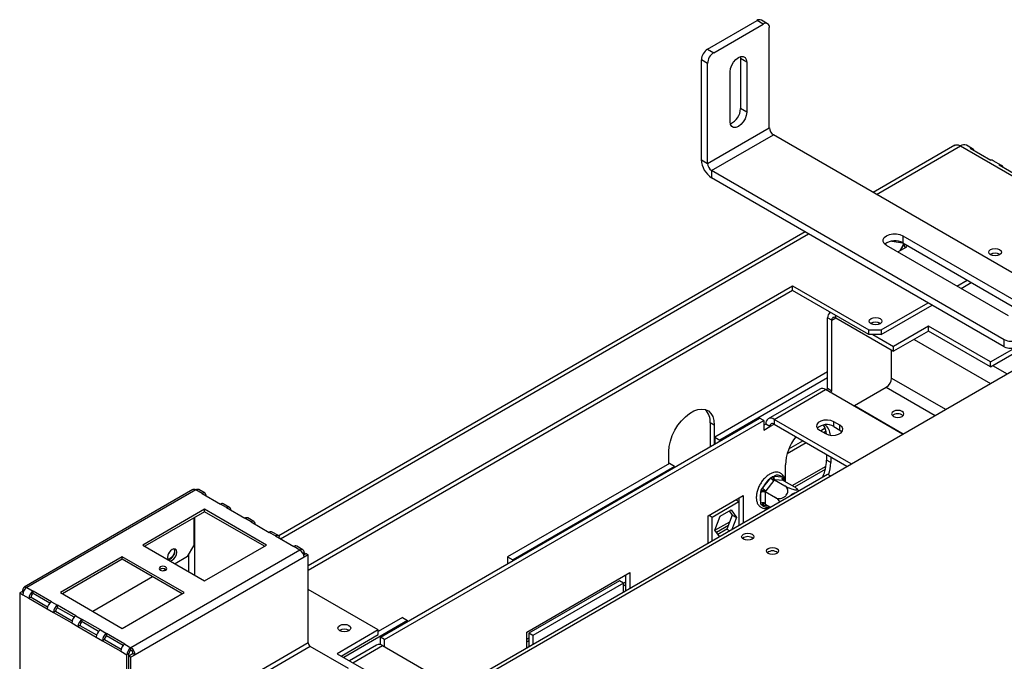
# Model space of a CAD drawing. Units: millimetres. Extents: x 5 to 260, y 3 to 205.
# Drawn here: x 172 to 195, y 79 to 94 of the extents above; entities that cross this region are included whole.
import ezdxf

# ---------------------------------------------------------------- set-up
doc = ezdxf.new("R2010")
doc.units = ezdxf.units.MM

msp = doc.modelspace()

# ---------------------------------------------------------------- linework, layer by layer
at = {"color": 7, "linetype": 'Continuous', "lineweight": 25}
for p, q in [((189.424, 93.834), (189.283, 93.916)), ((188.051, 93.253), (189.183, 93.906)), ((188.193, 93.171), (189.324, 93.824)), ((189.324, 93.824), (189.183, 93.906)), ((189.465, 91.456), (189.465, 93.743)), ((188.051, 93.253), (188.193, 93.171)), ((188.051, 92.926), (187.91, 93.008)), ((187.91, 90.722), (187.91, 93.008)), ((188.801, 93.081), (188.805, 93.035)), ((188.947, 92.953), (188.805, 93.035)), ((188.805, 93.035), (188.805, 91.892)), ((188.051, 90.64), (188.051, 92.926)), ((188.947, 92.953), (188.947, 91.81)), ((188.57, 91.592), (188.57, 92.736)), ((188.947, 91.81), (188.805, 91.892)), ((188.051, 90.64), (189.465, 91.456)), ((188.145, 90.477), (189.56, 91.293)), ((196.254, 87.429), (189.56, 91.293)), ((193.706, 91.055), (191.839, 89.977)), ((193.839, 91.042), (197.516, 88.919)), ((194.114, 90.974), (193.972, 91.055)), ((194.06, 90.986), (194.531, 90.714)), ((187.91, 90.722), (188.051, 90.64)), ((194.774, 90.593), (194.585, 90.701)), ((194.72, 90.605), (195.191, 90.333)), ((194.839, 86.612), (188.145, 90.477)), ((188.145, 90.477), (188.145, 90.313)), ((194.839, 86.449), (188.145, 90.313)), ((190.283, 89.079), (178.243, 82.129)), ((192.52, 88.985), (195.311, 87.374)), ((192.52, 88.985), (192.52, 88.822)), ((194.934, 87.157), (192.143, 88.768)), ((192.266, 88.862), (192.517, 88.824)), ((192.405, 88.617), (192.612, 88.736)), ((192.536, 88.792), (192.449, 88.642)), ((192.462, 88.65), (192.54, 88.784)), ((192.52, 88.822), (195.311, 87.211)), ((192.523, 88.82), (192.572, 88.713)), ((192.612, 88.736), (192.592, 88.781)), ((178.919, 81.449), (189.997, 87.844)), ((189.997, 87.844), (191.741, 86.838)), ((189.997, 87.736), (189.997, 87.844)), ((193.755, 87.837), (193.991, 87.973)), ((193.849, 87.782), (194.085, 87.918)), ((189.997, 87.736), (178.919, 81.34)), ((191.741, 86.729), (189.997, 87.736)), ((192.024, 86.838), (193.095, 87.456)), ((192.024, 86.729), (193.189, 87.401)), ((190.862, 87.236), (190.854, 87.232)), ((182.265, 78.537), (196.903, 86.987)), ((190.893, 87.055), (190.798, 87.11)), ((190.798, 85.493), (190.798, 87.11)), ((190.893, 85.438), (190.893, 87.055)), ((190.987, 87.11), (192.307, 86.348)), ((194.523, 86.103), (196.196, 87.069)), ((194.523, 85.994), (196.196, 86.96)), ((191.741, 86.838), (192.024, 86.838)), ((191.741, 86.729), (191.741, 86.838)), ((192.024, 86.729), (191.741, 86.729)), ((191.836, 86.729), (192.307, 86.457)), ((192.024, 86.838), (192.024, 86.729)), ((193.108, 86.919), (192.307, 86.457)), ((193.108, 86.81), (192.307, 86.348)), ((194.523, 86.103), (193.108, 86.919)), ((193.108, 86.81), (193.108, 86.919)), ((194.523, 85.994), (193.108, 86.81)), ((194.839, 86.449), (194.839, 86.612)), ((192.26, 85.735), (192.26, 86.375)), ((192.307, 86.348), (192.307, 86.457)), ((194.523, 85.994), (194.523, 86.103)), ((190.798, 85.874), (188.215, 84.382)), ((190.798, 85.738), (188.333, 84.314)), ((190.618, 85.484), (189.439, 84.804)), ((189.573, 84.791), (190.751, 85.471)), ((192.514, 84.453), (190.751, 85.471)), ((190.756, 85.468), (190.798, 85.493)), ((190.893, 85.438), (190.798, 85.493)), ((190.85, 85.414), (190.893, 85.438)), ((191.411, 85.106), (192.14, 85.527)), ((191.411, 85.106), (192.528, 84.462)), ((191.411, 85.106), (191.411, 85.09)), ((180.569, 79.811), (189.243, 84.818)), ((180.663, 79.756), (189.337, 84.764)), ((188.206, 84.657), (188.111, 84.712)), ((188.111, 84.712), (188.111, 84.167)), ((189.337, 84.764), (189.243, 84.818)), ((189.337, 84.764), (189.337, 84.546)), ((189.384, 84.682), (189.337, 84.655)), ((189.479, 84.627), (189.384, 84.682)), ((191.336, 83.773), (189.573, 84.791)), ((189.573, 84.791), (189.573, 84.682)), ((189.573, 84.682), (191.241, 83.719)), ((191.081, 84.655), (190.94, 84.736)), ((190.94, 84.627), (190.94, 84.736)), ((188.206, 84.657), (188.206, 84.219)), ((189.337, 84.546), (189.479, 84.627)), ((190.61, 84.546), (190.751, 84.464)), ((190.634, 84.532), (190.741, 84.594)), ((190.704, 84.491), (190.762, 84.525)), ((190.94, 84.627), (191.081, 84.546)), ((191.081, 84.546), (191.081, 84.655)), ((188.215, 84.382), (188.333, 84.314)), ((188.215, 84.382), (188.215, 84.225)), ((188.333, 84.314), (188.333, 84.293)), ((189.875, 84.013), (190.304, 84.26)), ((189.913, 84.116), (190.233, 84.301)), ((187.169, 83.778), (187.169, 84.058)), ((187.178, 83.784), (183.478, 81.647)), ((187.296, 83.716), (187.178, 83.784)), ((190.775, 83.988), (190.775, 83.857)), ((190.869, 83.803), (190.775, 83.857)), ((190.869, 83.934), (190.869, 83.803)), ((187.296, 83.716), (183.595, 81.579)), ((187.296, 83.694), (187.296, 83.716)), ((189.832, 83.369), (189.832, 83.748)), ((190.045, 83.246), (190.748, 83.652)), ((182.785, 78.913), (190.798, 83.539)), ((189.311, 83.22), (189.497, 83.451)), ((189.568, 83.391), (189.382, 83.159)), ((189.497, 83.451), (189.534, 83.486)), ((189.534, 83.486), (189.573, 83.495)), ((189.582, 83.408), (189.568, 83.391)), ((189.573, 83.495), (189.759, 83.478)), ((189.582, 83.408), (189.823, 83.27)), ((189.596, 83.407), (189.582, 83.408)), ((189.783, 83.39), (189.596, 83.407)), ((189.759, 83.478), (189.786, 83.464)), ((189.796, 83.389), (189.783, 83.39)), ((189.786, 83.464), (189.797, 83.425)), ((189.796, 83.389), (190.037, 83.25)), ((190.798, 83.539), (190.864, 83.501)), ((176.283, 83.184), (172.418, 80.953)), ((176.35, 83.178), (172.484, 80.946)), ((176.491, 83.096), (176.35, 83.178)), ((176.558, 83.103), (176.417, 83.184)), ((189.273, 83.123), (189.282, 83.173)), ((189.273, 82.874), (189.273, 83.123)), ((189.282, 83.173), (189.311, 83.22)), ((189.382, 83.159), (189.367, 83.142)), ((189.367, 83.142), (189.368, 83.123)), ((189.367, 83.142), (189.608, 83.003)), ((189.368, 83.123), (189.368, 82.874)), ((190.126, 83.17), (190.093, 83.208)), ((190.134, 83.155), (190.126, 83.17)), ((176.491, 83.096), (176.91, 82.855)), ((188.064, 82.586), (188.866, 83.049)), ((188.159, 82.557), (188.771, 82.911)), ((188.699, 82.953), (188.771, 82.911)), ((188.771, 82.994), (188.771, 82.911)), ((188.771, 82.911), (188.771, 82.369)), ((188.866, 83.049), (188.866, 82.423)), ((189.282, 82.837), (189.273, 82.874)), ((189.368, 82.874), (189.367, 82.856)), ((176.55, 82.735), (175.136, 81.919)), ((176.55, 82.681), (175.183, 81.892)), ((177.964, 81.919), (176.55, 82.735)), ((176.55, 82.681), (176.55, 82.735)), ((177.917, 81.892), (176.55, 82.681)), ((177.051, 82.773), (176.91, 82.855)), ((177.118, 82.779), (176.976, 82.861)), ((177.051, 82.773), (177.469, 82.531)), ((188.341, 82.581), (188.589, 82.724)), ((188.549, 82.701), (188.618, 82.602)), ((188.589, 82.724), (188.713, 82.548)), ((189.311, 82.821), (189.282, 82.837)), ((189.367, 82.856), (189.491, 82.784)), ((176.303, 82.538), (176.303, 81.898)), ((176.326, 81.232), (176.326, 82.552)), ((177.611, 82.45), (177.469, 82.531)), ((177.678, 82.456), (177.536, 82.538)), ((177.611, 82.45), (178.029, 82.208)), ((188.064, 81.961), (188.064, 82.586)), ((188.086, 82.599), (188.159, 82.557)), ((188.159, 82.015), (188.159, 82.557)), ((188.217, 82.262), (188.341, 82.581)), ((188.618, 82.602), (188.495, 82.283)), ((188.713, 82.548), (188.606, 82.273)), ((188.618, 82.602), (188.713, 82.548)), ((178.171, 82.127), (178.029, 82.208)), ((178.237, 82.133), (178.096, 82.215)), ((188.324, 82.11), (188.217, 82.262)), ((188.253, 82.211), (188.528, 82.37)), ((188.495, 82.283), (188.287, 82.163)), ((188.495, 82.283), (188.559, 82.246)), ((178.171, 82.127), (178.589, 81.885)), ((178.73, 81.803), (174.865, 79.572)), ((175.136, 81.919), (176.55, 81.103)), ((176.161, 81.653), (176.303, 81.898)), ((176.55, 81.103), (177.964, 81.919)), ((178.73, 81.803), (178.589, 81.885)), ((178.797, 81.81), (178.656, 81.892)), ((178.825, 81.749), (178.825, 81.695)), ((174.665, 81.647), (173.25, 80.83)), ((174.665, 81.592), (173.298, 80.803)), ((176.079, 80.83), (174.665, 81.647)), ((174.665, 81.592), (174.665, 81.647)), ((176.032, 80.803), (174.665, 81.592)), ((178.825, 81.64), (174.959, 79.409)), ((176.161, 81.653), (175.879, 81.49)), ((176.185, 81.314), (176.185, 81.694)), ((178.872, 81.722), (178.816, 81.69)), ((178.919, 81.695), (178.825, 81.64)), ((178.872, 81.722), (178.919, 81.695)), ((178.919, 79.68), (178.919, 81.695)), ((183.478, 81.647), (183.595, 81.579)), ((183.478, 81.647), (183.478, 81.49)), ((183.595, 81.579), (183.595, 81.558)), ((175.657, 81.362), (175.604, 81.332)), ((175.36, 81.191), (173.993, 80.402)), ((183.916, 79.93), (186.273, 81.291)), ((186.037, 81.1), (183.963, 79.903)), ((186.132, 81.046), (186.037, 81.1)), ((186.179, 81.236), (186.179, 80.872)), ((186.273, 81.291), (186.273, 80.926)), ((172.367, 80.851), (172.319, 80.824)), ((172.398, 80.832), (172.367, 80.851)), ((172.39, 80.837), (172.39, 80.892)), ((172.484, 80.946), (172.626, 80.865)), ((173.044, 80.623), (172.626, 80.865)), ((172.626, 80.81), (172.626, 80.865)), ((180.522, 79.98), (178.919, 80.905)), ((186.132, 81.046), (184.057, 79.848)), ((186.132, 80.845), (186.132, 81.046)), ((186.132, 80.987), (186.179, 81.014)), ((172.319, 80.824), (172.319, 78.782)), ((172.319, 80.824), (172.39, 80.783)), ((172.39, 80.783), (172.532, 80.701)), ((172.579, 80.728), (172.532, 80.701)), ((172.532, 80.701), (172.95, 80.46)), ((172.579, 80.728), (172.958, 80.509)), ((173.005, 80.591), (172.626, 80.81)), ((173.044, 80.623), (173.186, 80.541)), ((173.25, 80.83), (174.665, 80.014)), ((174.665, 80.014), (176.079, 80.83)), ((172.95, 80.46), (173.091, 80.378)), ((173.138, 80.405), (173.091, 80.378)), ((173.138, 80.405), (173.518, 80.186)), ((173.604, 80.3), (173.186, 80.541)), ((173.186, 80.487), (173.186, 80.541)), ((173.565, 80.268), (173.186, 80.487)), ((173.091, 80.378), (173.51, 80.137)), ((173.604, 80.3), (173.745, 80.218)), ((174.164, 79.977), (173.745, 80.218)), ((173.745, 80.164), (173.745, 80.218)), ((181.191, 80.191), (179.73, 79.348)), ((181.073, 80.259), (180.522, 79.941)), ((181.073, 80.259), (181.191, 80.191)), ((181.191, 80.17), (181.191, 80.191)), ((173.51, 80.137), (173.651, 80.055)), ((173.698, 80.082), (173.651, 80.055)), ((173.651, 80.055), (174.069, 79.813)), ((173.698, 80.082), (174.078, 79.863)), ((174.125, 79.945), (173.745, 80.164)), ((174.164, 79.977), (174.305, 79.895)), ((180.522, 79.98), (179.579, 79.435)), ((180.522, 79.871), (180.522, 79.98)), ((174.069, 79.813), (174.211, 79.732)), ((174.258, 79.759), (174.211, 79.732)), ((174.211, 79.732), (174.629, 79.49)), ((174.258, 79.759), (174.638, 79.54)), ((174.724, 79.654), (174.305, 79.895)), ((174.305, 79.841), (174.305, 79.895)), ((174.685, 79.621), (174.305, 79.841)), ((179.673, 79.381), (180.522, 79.871)), ((180.663, 79.756), (180.569, 79.811)), ((180.569, 79.641), (180.569, 79.811)), ((180.663, 79.593), (180.663, 79.756)), ((183.916, 79.566), (183.916, 79.93)), ((183.916, 79.708), (183.963, 79.735)), ((184.057, 79.848), (183.963, 79.903)), ((183.963, 79.903), (183.963, 79.593)), ((184.057, 79.848), (184.057, 79.647)), ((174.724, 79.654), (174.865, 79.572)), ((178.919, 79.68), (174.865, 77.34)), ((174.865, 79.517), (174.865, 79.572)), ((178.966, 79.599), (174.912, 77.258)), ((179.838, 79.095), (178.966, 79.599)), ((180.483, 79.633), (179.859, 79.274)), ((180.616, 79.62), (182.379, 78.603)), ((174.629, 79.49), (174.771, 79.409)), ((174.818, 79.436), (174.771, 79.409)), ((174.771, 77.367), (174.771, 79.409)), ((174.912, 79.436), (174.818, 79.381)), ((174.818, 79.381), (174.818, 79.436)), ((174.865, 79.354), (174.818, 79.381)), ((174.818, 77.367), (174.818, 79.381)), ((174.959, 79.409), (174.865, 79.354)), ((174.865, 77.34), (174.865, 79.354)), ((174.912, 79.436), (174.959, 79.409)), ((179.579, 79.435), (180.192, 79.082))]:
    msp.add_line(p, q, dxfattribs=at)
at = {"color": 8, "linetype": 'Continuous', "lineweight": 25}
for p, q in [((191.917, 89.932), (193.839, 91.042)), ((178.283, 82.062), (190.361, 89.034)), ((190.987, 87.11), (190.987, 87.164)), ((190.893, 87.055), (190.987, 87.11)), ((192.776, 86.618), (194.52, 85.612)), ((194.572, 86.022), (194.902, 85.832)), ((192.26, 85.735), (193.497, 85.021)), ((192.14, 85.527), (193.257, 84.882)), ((189.479, 84.627), (189.573, 84.682)), ((188.114, 84.166), (188.111, 84.167)), ((189.991, 83.277), (190.763, 83.722)), ((189.797, 83.425), (189.797, 83.389)), ((189.449, 82.808), (189.311, 82.821)), ((188.222, 82.255), (188.559, 82.45)), ((178.797, 81.733), (178.825, 81.749)), ((186.129, 81.047), (186.179, 81.076)), ((172.418, 80.876), (172.39, 80.892)), ((183.916, 79.77), (183.963, 79.797)), ((179.938, 79.228), (180.616, 79.62))]:
    msp.add_line(p, q, dxfattribs=at)
at = {"color": 7, "linetype": 'Continuous', "lineweight": 25, "flags": 128}
for points in [[(188.57, 92.736), (188.579, 92.808), (188.606, 92.884), (188.647, 92.957), (188.7, 93.018), (188.758, 93.062), (188.817, 93.085), (188.869, 93.085), (188.911, 93.061), (188.938, 93.015), (188.947, 92.953)], [(188.947, 91.81), (188.938, 91.738), (188.911, 91.661), (188.869, 91.589), (188.817, 91.528), (188.758, 91.484), (188.7, 91.461), (188.647, 91.461), (188.606, 91.485), (188.579, 91.531), (188.57, 91.592)], [(192.143, 88.768), (192.094, 88.807), (192.068, 88.852), (192.068, 88.901), (192.094, 88.946), (192.143, 88.985), (192.21, 89.014), (192.29, 89.028), (192.373, 89.028), (192.453, 89.014), (192.52, 88.985)], [(194.525, 88.553), (194.493, 88.581), (194.482, 88.613), (194.493, 88.646), (194.525, 88.673), (194.572, 88.691), (194.629, 88.698), (194.685, 88.691), (194.732, 88.673), (194.764, 88.646), (194.775, 88.613), (194.764, 88.581), (194.732, 88.553), (194.685, 88.535), (194.629, 88.529), (194.572, 88.535), (194.525, 88.553)], [(191.791, 86.975), (191.759, 87.002), (191.748, 87.035), (191.759, 87.067), (191.791, 87.095), (191.838, 87.113), (191.894, 87.12), (191.951, 87.113), (191.998, 87.095), (192.03, 87.067), (192.041, 87.035), (192.03, 87.002), (191.998, 86.975), (191.951, 86.957), (191.894, 86.95), (191.838, 86.957), (191.791, 86.975)], [(187.169, 84.058), (187.177, 84.174), (187.204, 84.295), (187.246, 84.419), (187.304, 84.54), (187.375, 84.655), (187.456, 84.76), (187.545, 84.852), (187.639, 84.926), (187.735, 84.982), (187.829, 85.016), (187.918, 85.027), (188, 85.016), (188.07, 84.982), (188.128, 84.928), (188.171, 84.853), (188.197, 84.762), (188.206, 84.657)], [(192.302, 84.859), (192.348, 84.841), (192.401, 84.835), (192.455, 84.841), (192.5, 84.859), (192.531, 84.885), (192.541, 84.916), (192.531, 84.947), (192.5, 84.973), (192.455, 84.991), (192.401, 84.997), (192.348, 84.991), (192.302, 84.973), (192.272, 84.947), (192.261, 84.916), (192.272, 84.885), (192.302, 84.859)], [(190.94, 84.736), (190.873, 84.763), (190.795, 84.775), (190.714, 84.771), (190.641, 84.751), (190.584, 84.718), (190.549, 84.676), (190.542, 84.629), (190.563, 84.584), (190.61, 84.546)], [(190.751, 84.464), (190.818, 84.437), (190.896, 84.425), (190.977, 84.429), (191.05, 84.449), (191.107, 84.482), (191.142, 84.525), (191.149, 84.571), (191.128, 84.616), (191.081, 84.655)], [(191.081, 84.546), (191.128, 84.508), (191.13, 84.505)], [(189.071, 82.052), (189.025, 82.034), (188.972, 82.028), (188.918, 82.034), (188.873, 82.052), (188.842, 82.078), (188.832, 82.109), (188.842, 82.14), (188.873, 82.166), (188.918, 82.184), (188.972, 82.19), (189.025, 82.184), (189.071, 82.166), (189.101, 82.14), (189.112, 82.109), (189.101, 82.078), (189.071, 82.052)], [(175.808, 81.572), (175.848, 81.605), (175.883, 81.651), (175.906, 81.704), (175.914, 81.756), (175.906, 81.798), (175.883, 81.824), (175.848, 81.831), (175.808, 81.817), (175.767, 81.784), (175.733, 81.738), (175.71, 81.685), (175.702, 81.633), (175.71, 81.591), (175.712, 81.587)], [(175.843, 81.832), (175.852, 81.818), (175.86, 81.779), (175.852, 81.731), (175.831, 81.681), (175.799, 81.638), (175.761, 81.607), (175.723, 81.594), (175.71, 81.594)], [(175.751, 81.764), (175.736, 81.736), (175.718, 81.709)], [(189.636, 81.725), (189.591, 81.708), (189.537, 81.702), (189.484, 81.708), (189.438, 81.725), (189.408, 81.752), (189.397, 81.783), (189.408, 81.814), (189.438, 81.84), (189.484, 81.857), (189.537, 81.863), (189.591, 81.857), (189.636, 81.84), (189.667, 81.814), (189.677, 81.783), (189.667, 81.752), (189.636, 81.725)], [(175.762, 81.557), (175.767, 81.558), (175.808, 81.572)], [(175.657, 81.417), (175.629, 81.428), (175.596, 81.432), (175.562, 81.428), (175.534, 81.417), (175.516, 81.401), (175.509, 81.382), (175.516, 81.362), (175.534, 81.346), (175.562, 81.335), (175.596, 81.332), (175.629, 81.335), (175.657, 81.346), (175.676, 81.362), (175.682, 81.382), (175.676, 81.401), (175.657, 81.417)], [(179.64, 79.961), (179.609, 79.988), (179.597, 80.021), (179.609, 80.053), (179.64, 80.08), (179.688, 80.099), (179.744, 80.105), (179.8, 80.099), (179.848, 80.08), (179.88, 80.053), (179.891, 80.021), (179.88, 79.988), (179.848, 79.961), (179.8, 79.942), (179.744, 79.936), (179.688, 79.942), (179.64, 79.961)]]:
    msp.add_lwpolyline(points, dxfattribs=at)
at = {"color": 8, "linetype": 'Continuous', "lineweight": 25, "flags": 128}
msp.add_lwpolyline([(189.797, 83.425), (189.806, 83.4), (189.811, 83.381)], dxfattribs=at)
at = {"color": 7, "linetype": 'Continuous', "lineweight": 25}
for centre, radius, start, end in [((189.241, 93.824), 0.101, 65.6929, 125.6176), ((189.379, 93.757), 0.0873, 350.786, 129.2033), ((188.217, 92.994), 0.307, 122.6055, 177.3945), ((188.358, 92.912), 0.307, 122.6055, 177.3945), ((188.424, 91.897), 0.381, 293.2371, 359.2526), ((189.67, 91.466), 0.205, 182.6055, 237.3945), ((193.917, 90.933), 0.134, 65.6929, 125.6176), ((194.066, 90.891), 0.095, 26.2484, 93.7409), ((188.421, 90.745), 0.512, 182.6055, 237.3945), ((188.256, 90.649), 0.205, 182.6055, 237.3945), ((194.537, 90.616), 0.0985, 60.7467, 93.3029), ((194.726, 90.51), 0.095, 26.2484, 93.7409), ((192.334, 88.489), 0.381, 60.7523, 126.7544), ((194.629, 88.382), 0.21, 57.6052, 122.3948), ((194.629, 88.388), 0.2, 57.3093, 122.6907), ((190.926, 87.125), 0.128, 119.6535, 186.7681), ((190.95, 87.065), 0.0582, 50.7967, 189.214), ((191.894, 86.803), 0.21, 57.6052, 122.3948), ((191.894, 86.809), 0.2, 57.3097, 122.6903), ((194.981, 86.885), 0.307, 242.6097, 297.3903), ((194.981, 86.722), 0.307, 242.6097, 297.3903), ((191.999, 85.747), 0.261, 302.6055, 357.3945), ((190.673, 85.362), 0.134, 54.3824, 114.3071), ((187.716, 84.742), 0.397, 355.6332, 43.5066), ((192.401, 84.728), 0.19, 50.5301, 129.4699), ((189.499, 84.701), 0.116, 50.7967, 189.214), ((189.536, 84.637), 0.0582, 50.7967, 189.214), ((190.778, 84.357), 0.316, 59.0951, 133.2156), ((190.349, 84.43), 0.424, 3.1043, 32.9274), ((190.509, 84.397), 0.357, 5.0698, 48.9554), ((190.951, 83.698), 1.12, 141.6084, 177.4165), ((189.77, 83.885), 1.005, 335.9535, 358.4233), ((189.937, 83.819), 0.932, 341.6402, 358.9894), ((189.88, 82.953), 0.628, 127.5305, 154.8803), ((189.696, 83.611), 0.254, 218.7705, 239.8956), ((189.639, 83.466), 0.0724, 156.0238, 233.9768), ((189.653, 83.346), 0.169, 51.4051, 118.3759), ((189.825, 83.449), 0.0724, 156.0238, 233.9768), ((176.311, 83.123), 0.0671, 54.3824, 114.3071), ((176.389, 83.123), 0.0671, 65.6929, 125.6176), ((176.528, 83.051), 0.0582, 350.786, 129.2033), ((189.622, 82.999), 0.37, 160.4185, 199.5815), ((189.321, 83.032), 0.102, 62.6097, 117.3903), ((189.509, 83.379), 0.254, 218.7705, 239.8956), ((190.124, 82.877), 0.245, 104.5637, 135.4309), ((189.321, 82.783), 0.102, 62.6097, 117.3903), ((176.949, 82.8), 0.0671, 65.6929, 125.6176), ((177.088, 82.728), 0.0582, 350.786, 129.2033), ((177.509, 82.477), 0.0671, 65.6929, 125.6176), ((177.648, 82.405), 0.0582, 350.786, 129.2033), ((178.068, 82.154), 0.0671, 65.6929, 125.6176), ((178.208, 82.081), 0.0582, 350.786, 129.2033), ((188.972, 81.922), 0.19, 50.5301, 129.4699), ((175.676, 81.77), 0.19, 282.0622, 18.5714), ((178.628, 81.831), 0.0671, 65.6929, 125.6176), ((178.767, 81.758), 0.0582, 350.786, 129.2033), ((178.62, 81.631), 0.205, 2.6055, 57.3945), ((189.537, 81.595), 0.19, 50.5301, 129.4699), ((175.596, 81.26), 0.119, 52.4925, 127.5075), ((172.448, 80.901), 0.0582, 50.7967, 189.214), ((172.595, 80.774), 0.205, 122.6055, 177.3945), ((172.736, 80.692), 0.205, 122.6055, 177.3945), ((172.681, 80.724), 0.102, 122.6055, 177.3945), ((173.155, 80.45), 0.205, 122.6055, 177.3945), ((173.296, 80.369), 0.205, 122.6055, 177.3945), ((173.241, 80.401), 0.102, 122.6055, 177.3945), ((173.714, 80.127), 0.205, 122.6055, 177.3945), ((173.856, 80.046), 0.205, 122.6055, 177.3945), ((173.801, 80.077), 0.102, 122.6055, 177.3945), ((174.274, 79.804), 0.205, 122.6055, 177.3945), ((179.744, 79.789), 0.21, 57.6052, 122.3948), ((179.744, 79.795), 0.2, 57.3082, 122.6918), ((174.416, 79.722), 0.205, 122.6055, 177.3945), ((174.36, 79.754), 0.102, 122.6055, 177.3945), ((174.834, 79.481), 0.205, 122.6055, 177.3945), ((174.975, 79.399), 0.205, 122.6055, 177.3945), ((174.92, 79.431), 0.102, 122.6055, 177.3945), ((174.755, 79.399), 0.205, 2.6055, 57.3945), ((174.81, 79.431), 0.102, 2.6055, 57.3945), ((179.021, 79.685), 0.102, 182.6055, 237.3945), ((180.538, 79.511), 0.134, 54.3824, 114.3071)]:
    msp.add_arc(centre, radius, start, end, dxfattribs=at)
at = {"color": 8, "linetype": 'Continuous', "lineweight": 25}
for centre, radius, start, end in [((189.815, 83.389), 0.0406, 117.4325, 151.2604), ((189.365, 82.804), 0.0568, 98.2362, 162.6103), ((189.414, 82.946), 0.162, 230.6878, 291.18)]:
    msp.add_arc(centre, radius, start, end, dxfattribs=at)
at = {"color": 7, "linetype": 'Continuous', "lineweight": 25}
for points, knots in [([(193.702, 91.053), (193.722, 91.061), (193.762, 91.075), (193.813, 91.053), (193.839, 91.042)], [0, 0, 0, 0, 0.499949, 1, 1, 1, 1]), ([(189.831, 83.369), (189.831, 83.369), (189.831, 83.398), (189.817, 83.445), (189.788, 83.505), (189.745, 83.55), (189.689, 83.579), (189.626, 83.588), (189.558, 83.578), (189.488, 83.55), (189.418, 83.504), (189.361, 83.452), (189.33, 83.415), (189.319, 83.402)], [0, 0, 0, 0, 0.000213, 0.113181, 0.213569, 0.310249, 0.412858, 0.513307, 0.615224, 0.721581, 0.831321, 0.941949, 1, 1, 1, 1]), ([(189.319, 83.402), (189.309, 83.389), (189.279, 83.35), (189.237, 83.279), (189.198, 83.19), (189.174, 83.1), (189.164, 83.012), (189.171, 82.931), (189.194, 82.863), (189.233, 82.808), (189.285, 82.771), (189.346, 82.753), (189.412, 82.754), (189.457, 82.77), (189.48, 82.778)], [0, 0, 0, 0, 0.047194, 0.136283, 0.225571, 0.315171, 0.405398, 0.496491, 0.587947, 0.667453, 0.752347, 0.834119, 0.915685, 1, 1, 1, 1]), ([(189.534, 83.486), (189.534, 83.486), (189.535, 83.483), (189.537, 83.473), (189.543, 83.455), (189.554, 83.435), (189.567, 83.419), (189.577, 83.412), (189.582, 83.408)], [0, 0, 0, 0, 0.0041616, 0.0965099, 0.3575048, 0.5815074, 0.7904673, 1, 1, 1, 1]), ([(189.786, 83.464), (189.786, 83.464), (189.785, 83.461), (189.78, 83.451), (189.776, 83.434), (189.777, 83.415), (189.783, 83.399), (189.792, 83.393), (189.796, 83.389)], [0, 0, 0, 0, 0.004162, 0.09651, 0.357505, 0.581507, 0.790467, 1, 1, 1, 1]), ([(189.282, 83.173), (189.282, 83.173), (189.285, 83.172), (189.294, 83.17), (189.31, 83.166), (189.332, 83.158), (189.352, 83.15), (189.362, 83.145), (189.367, 83.142)], [0, 0, 0, 0, 0.004162, 0.09651, 0.357505, 0.581507, 0.790467, 1, 1, 1, 1]), ([(189.608, 83.003), (189.623, 82.996), (189.657, 82.981), (189.719, 82.979), (189.783, 82.998), (189.828, 83.028), (189.86, 83.063), (189.882, 83.101), (189.893, 83.15), (189.886, 83.198), (189.863, 83.241), (189.836, 83.26), (189.823, 83.27)], [0, 0, 0, 0, 0.103374, 0.227402, 0.345681, 0.452315, 0.499829, 0.594514, 0.689001, 0.787163, 0.89589, 1, 1, 1, 1]), ([(189.823, 83.27), (189.84, 83.26), (189.874, 83.242), (189.937, 83.215), (189.999, 83.194), (190.051, 83.181), (190.086, 83.178), (190.104, 83.183), (190.106, 83.195), (190.091, 83.214), (190.065, 83.234), (190.044, 83.246), (190.037, 83.25)], [0, 0, 0, 0, 0.115719, 0.231594, 0.349263, 0.455471, 0.550002, 0.639991, 0.733866, 0.836939, 0.950516, 1, 1, 1, 1]), ([(189.703, 82.907), (189.694, 82.921), (189.671, 82.954), (189.637, 82.985), (189.615, 82.998), (189.608, 83.003)], [0, 0, 0, 0, 0.355813, 0.80451, 1, 1, 1, 1]), ([(189.367, 82.856), (189.362, 82.858), (189.352, 82.862), (189.332, 82.862), (189.31, 82.855), (189.294, 82.846), (189.285, 82.839), (189.282, 82.837), (189.282, 82.837)], [0, 0, 0, 0, 0.209533, 0.418493, 0.642495, 0.90349, 0.995838, 1, 1, 1, 1])]:
    msp.add_open_spline(points, degree=3, knots=knots, dxfattribs=at)

doc.saveas('drawing.dxf')
